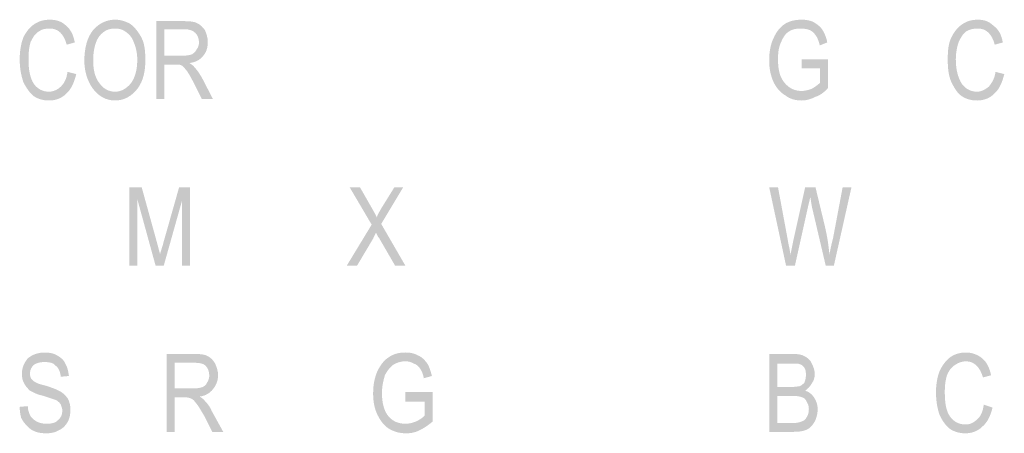
# Model space of a CAD drawing. Units: millimetres. Extents: x 142419 to 1177303, y -324794 to 285648.
# Drawn here: x 273758 to 273805, y 50005 to 50025 of the extents above; entities that cross this region are included whole.
import ezdxf

# ---------------------------------------------------------------- set-up
doc = ezdxf.new("R2010")
doc.units = ezdxf.units.MM
doc.layers.add('Layer 1', color=7, linetype='Continuous', lineweight=25)

msp = doc.modelspace()

# ---------------------------------------------------------------- hatches: boundary and pattern name
at = {"layer": 'Layer 1'}
h = msp.add_hatch(color=7, dxfattribs=at)
edge = h.paths.add_edge_path()
edge.add_spline(control_points=[(273760.31167, 50022.34492), (273760.27653, 50022.02763), (273760.17077, 50021.81575), (273759.99438, 50021.63936), (273759.85313, 50021.49846), (273759.6416, 50021.39235), (273759.42973, 50021.39235), (273759.11243, 50021.39235), (273758.86542, 50021.5336), (273758.68903, 50021.78061), (273758.51264, 50022.06277), (273758.44202, 50022.45068), (273758.44202, 50022.94471), (273758.44202, 50023.29749), (273758.4775, 50023.57964), (273758.54778, 50023.79152), (273758.65389, 50024.00305), (273758.75965, 50024.17943), (273758.93604, 50024.2852), (273759.07695, 50024.39096), (273759.25334, 50024.42645), (273759.46521, 50024.42645), (273759.85313, 50024.42645), (273760.13528, 50024.17943), (273760.27653, 50023.65027), (273760.27653, 50023.65027), (273760.66445, 50023.75603), (273760.66445, 50023.75603), (273760.59417, 50024.14429), (273760.45292, 50024.39096), (273760.24139, 50024.56735), (273760.02952, 50024.77923), (273759.74736, 50024.84985), (273759.46521, 50024.84985), (273759.18306, 50024.84985), (273758.93604, 50024.77923), (273758.72417, 50024.63798), (273758.51264, 50024.49707), (273758.33625, 50024.2852), (273758.195, 50024.00305), (273758.08924, 50023.72089), (273758.01861, 50023.36811), (273758.01861, 50022.94471), (273758.01861, 50022.52131), (273758.08924, 50022.16853), (273758.195, 50021.85124), (273758.33625, 50021.56874), (273758.51264, 50021.32207), (273758.68903, 50021.18082), (273758.90056, 50021.03957), (273759.14757, 50020.96929), (273759.42973, 50020.96929), (273759.74736, 50020.96929), (273760.02952, 50021.07506), (273760.24139, 50021.28659), (273760.48806, 50021.49846), (273760.62931, 50021.81575), (273760.73507, 50022.23916), (273760.73507, 50022.23916), (273760.31167, 50022.34492), (273760.31167, 50022.34492)], knot_values=[0, 0, 0, 0, 0.35277801, 0.35277801, 0.35277801, 0.70555602, 0.70555602, 0.70555602, 1.05833403, 1.05833403, 1.05833403, 1.41111204, 1.41111204, 1.41111204, 1.76389005, 1.76389005, 1.76389005, 2.11666806, 2.11666806, 2.11666806, 2.46944607, 2.46944607, 2.46944607, 2.82222408, 2.82222408, 2.82222408, 3.17500209, 3.17500209, 3.17500209, 3.5277801, 3.5277801, 3.5277801, 3.88055811, 3.88055811, 3.88055811, 4.23333612, 4.23333612, 4.23333612, 4.58611414, 4.58611414, 4.58611414, 4.93889215, 4.93889215, 4.93889215, 5.29167016, 5.29167016, 5.29167016, 5.64444817, 5.64444817, 5.64444817, 5.99722618, 5.99722618, 5.99722618, 6.35000419, 6.35000419, 6.35000419, 6.7027822, 6.7027822, 6.7027822, 7.05556021, 7.05556021, 7.05556021, 7.05556021], degree=3, periodic=0)
edge.add_line((273760.31167, 50022.34492), (273760.31167, 50022.34492))
h = msp.add_hatch(color=7, dxfattribs=at)
edge = h.paths.add_edge_path()
edge.add_spline(control_points=[(273761.54639, 50022.87409), (273761.54639, 50023.40325), (273761.6525, 50023.79152), (273761.82889, 50024.03819), (273762.04042, 50024.32068), (273762.28743, 50024.42645), (273762.60473, 50024.42645), (273762.78112, 50024.42645), (273762.95751, 50024.39096), (273763.13389, 50024.25006), (273763.27514, 50024.14429), (273763.41639, 50024.00305), (273763.48667, 50023.79152), (273763.59278, 50023.5445), (273763.66306, 50023.26235), (273763.66306, 50022.94471), (273763.66306, 50022.41554), (273763.5573, 50022.06277), (273763.34577, 50021.78061), (273763.13389, 50021.5336), (273762.88723, 50021.39235), (273762.60473, 50021.39235), (273762.28743, 50021.39235), (273762.04042, 50021.5336), (273761.86403, 50021.78061), (273761.6525, 50022.02763), (273761.54639, 50022.41554), (273761.54639, 50022.87409)], knot_values=[0, 0, 0, 0, 0.35277801, 0.35277801, 0.35277801, 0.70555602, 0.70555602, 0.70555602, 1.05833403, 1.05833403, 1.05833403, 1.41111204, 1.41111204, 1.41111204, 1.76389005, 1.76389005, 1.76389005, 2.11666806, 2.11666806, 2.11666806, 2.46944607, 2.46944607, 2.46944607, 2.82222408, 2.82222408, 2.82222408, 3.17500209, 3.17500209, 3.17500209, 3.17500209], degree=3, periodic=0)
edge.add_line((273761.54639, 50022.87409), (273761.54639, 50022.87409))
edge = h.paths.add_edge_path()
edge.add_spline(control_points=[(273761.12334, 50022.87409), (273761.12334, 50022.3804), (273761.26424, 50021.92152), (273761.51125, 50021.56874), (273761.79341, 50021.18082), (273762.14618, 50020.96929), (273762.60473, 50020.96929), (273763.02813, 50020.96929), (273763.41639, 50021.18082), (273763.69855, 50021.56874), (273763.94556, 50021.92152), (273764.05132, 50022.34492), (273764.05132, 50022.90957), (273764.05132, 50023.33263), (273764.01584, 50023.68541), (273763.87493, 50023.96791), (273763.73369, 50024.25006), (273763.5573, 50024.46159), (273763.34577, 50024.63798), (273763.09875, 50024.77923), (273762.85174, 50024.84985), (273762.60473, 50024.84985), (273762.18167, 50024.84985), (273761.82889, 50024.67346), (273761.54639, 50024.35582), (273761.26424, 50024.00305), (273761.12334, 50023.50902), (273761.12334, 50022.87409)], knot_values=[0, 0, 0, 0, 0.35277801, 0.35277801, 0.35277801, 0.70555602, 0.70555602, 0.70555602, 1.05833403, 1.05833403, 1.05833403, 1.41111204, 1.41111204, 1.41111204, 1.76389005, 1.76389005, 1.76389005, 2.11666806, 2.11666806, 2.11666806, 2.46944607, 2.46944607, 2.46944607, 2.82222408, 2.82222408, 2.82222408, 3.17500209, 3.17500209, 3.17500209, 3.17500209], degree=3, periodic=0)
edge.add_line((273761.12334, 50022.87409), (273761.12334, 50022.87409))
h = msp.add_hatch(color=7, dxfattribs=at)
edge = h.paths.add_edge_path()
edge.add_spline(control_points=[(273764.96841, 50023.1211), (273764.96841, 50023.1211), (273764.96841, 50024.39096), (273764.96841, 50024.39096), (273764.96841, 50024.39096), (273765.95612, 50024.39096), (273765.95612, 50024.39096), (273766.16799, 50024.39096), (273766.34438, 50024.32068), (273766.45015, 50024.21457), (273766.55591, 50024.10881), (273766.62653, 50023.96791), (273766.62653, 50023.75603), (273766.62653, 50023.65027), (273766.59139, 50023.50902), (273766.52077, 50023.43874), (273766.48529, 50023.33263), (273766.37952, 50023.26235), (273766.3089, 50023.19173), (273766.20313, 50023.15624), (273766.06223, 50023.1211), (273765.85035, 50023.1211), (273765.85035, 50023.1211), (273764.96841, 50023.1211), (273764.96841, 50023.1211)], knot_values=[0, 0, 0, 0, 0.35277801, 0.35277801, 0.35277801, 0.70555602, 0.70555602, 0.70555602, 1.05833403, 1.05833403, 1.05833403, 1.41111204, 1.41111204, 1.41111204, 1.76389005, 1.76389005, 1.76389005, 2.11666806, 2.11666806, 2.11666806, 2.46944607, 2.46944607, 2.46944607, 2.82222408, 2.82222408, 2.82222408, 2.82222408], degree=3, periodic=0)
edge.add_line((273764.96841, 50023.1211), (273764.96841, 50023.1211))
edge = h.paths.add_edge_path()
edge.add_spline(control_points=[(273764.58049, 50021.03957), (273764.58049, 50021.03957), (273764.96841, 50021.03957), (273764.96841, 50021.03957), (273764.96841, 50021.03957), (273764.96841, 50022.6977), (273764.96841, 50022.6977), (273764.96841, 50022.6977), (273765.46244, 50022.6977), (273765.46244, 50022.6977), (273765.60334, 50022.6977), (273765.70945, 50022.6977), (273765.77973, 50022.66256), (273765.85035, 50022.62707), (273765.92098, 50022.55679), (273765.9916, 50022.45068), (273766.09737, 50022.34492), (273766.20313, 50022.13339), (273766.37952, 50021.81575), (273766.37952, 50021.81575), (273766.76778, 50021.03957), (273766.76778, 50021.03957), (273766.76778, 50021.03957), (273767.29695, 50021.03957), (273767.29695, 50021.03957), (273767.29695, 50021.03957), (273766.76778, 50022.06277), (273766.76778, 50022.06277), (273766.66167, 50022.23916), (273766.55591, 50022.41554), (273766.41501, 50022.55679), (273766.37952, 50022.62707), (273766.27376, 50022.6977), (273766.16799, 50022.76832), (273766.45015, 50022.80346), (273766.66167, 50022.90957), (273766.80292, 50023.08596), (273766.97931, 50023.26235), (273767.04994, 50023.50902), (273767.04994, 50023.79152), (273767.04994, 50024.00305), (273766.97931, 50024.17943), (273766.90869, 50024.35582), (273766.80292, 50024.49707), (273766.69716, 50024.60284), (273766.55591, 50024.67346), (273766.45015, 50024.74374), (273766.23862, 50024.77923), (273765.95612, 50024.77923), (273765.95612, 50024.77923), (273764.58049, 50024.77923), (273764.58049, 50024.77923), (273764.58049, 50024.77923), (273764.58049, 50021.03957), (273764.58049, 50021.03957)], knot_values=[0, 0, 0, 0, 0.35277801, 0.35277801, 0.35277801, 0.70555602, 0.70555602, 0.70555602, 1.05833403, 1.05833403, 1.05833403, 1.41111204, 1.41111204, 1.41111204, 1.76389005, 1.76389005, 1.76389005, 2.11666806, 2.11666806, 2.11666806, 2.46944607, 2.46944607, 2.46944607, 2.82222408, 2.82222408, 2.82222408, 3.17500209, 3.17500209, 3.17500209, 3.5277801, 3.5277801, 3.5277801, 3.88055811, 3.88055811, 3.88055811, 4.23333612, 4.23333612, 4.23333612, 4.58611414, 4.58611414, 4.58611414, 4.93889215, 4.93889215, 4.93889215, 5.29167016, 5.29167016, 5.29167016, 5.64444817, 5.64444817, 5.64444817, 5.99722618, 5.99722618, 5.99722618, 6.35000419, 6.35000419, 6.35000419, 6.35000419], degree=3, periodic=0)
edge.add_line((273764.58049, 50021.03957), (273764.58049, 50021.03957))
h = msp.add_hatch(color=7, dxfattribs=at)
edge = h.paths.add_edge_path()
edge.add_spline(control_points=[(273795.55433, 50022.52131), (273795.55433, 50022.52131), (273796.43628, 50022.52131), (273796.43628, 50022.52131), (273796.43628, 50022.52131), (273796.43628, 50021.81575), (273796.43628, 50021.81575), (273796.33051, 50021.70999), (273796.22475, 50021.63936), (273796.04836, 50021.5336), (273795.87197, 50021.46298), (273795.69558, 50021.42784), (273795.55433, 50021.42784), (273795.20155, 50021.42784), (273794.95454, 50021.56874), (273794.74301, 50021.81575), (273794.53114, 50022.06277), (273794.42537, 50022.41554), (273794.42537, 50022.94471), (273794.42537, 50023.26235), (273794.46086, 50023.5445), (273794.56662, 50023.75603), (273794.67239, 50024.00305), (273794.77815, 50024.17943), (273794.95454, 50024.2852), (273795.09579, 50024.39096), (273795.30732, 50024.42645), (273795.51919, 50024.42645), (273795.69558, 50024.42645), (273795.83648, 50024.39096), (273795.94225, 50024.35582), (273796.0835, 50024.2852), (273796.15412, 50024.21457), (273796.22475, 50024.10881), (273796.33051, 50024.00305), (273796.36565, 50023.82666), (273796.43628, 50023.61513), (273796.43628, 50023.61513), (273796.78905, 50023.75603), (273796.78905, 50023.75603), (273796.75391, 50024.00305), (273796.64781, 50024.21457), (273796.54204, 50024.39096), (273796.43628, 50024.53221), (273796.29503, 50024.63798), (273796.11864, 50024.74374), (273795.97773, 50024.81437), (273795.76586, 50024.84985), (273795.55433, 50024.84985), (273795.23669, 50024.84985), (273794.95454, 50024.77923), (273794.74301, 50024.63798), (273794.53114, 50024.49707), (273794.35475, 50024.2852), (273794.21384, 50023.96791), (273794.07259, 50023.68541), (273794.00197, 50023.29749), (273794.00197, 50022.90957), (273794.00197, 50022.48617), (273794.07259, 50022.16853), (273794.21384, 50021.85124), (273794.35475, 50021.56874), (273794.53114, 50021.35721), (273794.77815, 50021.21596), (273794.99002, 50021.03957), (273795.27218, 50020.96929), (273795.55433, 50020.96929), (273795.80134, 50020.96929), (273796.01287, 50021.03957), (273796.22475, 50021.14568), (273796.43628, 50021.21596), (273796.64781, 50021.35721), (273796.82419, 50021.56874), (273796.82419, 50021.56874), (273796.82419, 50022.94471), (273796.82419, 50022.94471), (273796.82419, 50022.94471), (273795.55433, 50022.94471), (273795.55433, 50022.94471), (273795.55433, 50022.94471), (273795.55433, 50022.52131), (273795.55433, 50022.52131)], knot_values=[0, 0, 0, 0, 0.35277801, 0.35277801, 0.35277801, 0.70555602, 0.70555602, 0.70555602, 1.05833403, 1.05833403, 1.05833403, 1.41111204, 1.41111204, 1.41111204, 1.76389005, 1.76389005, 1.76389005, 2.11666806, 2.11666806, 2.11666806, 2.46944607, 2.46944607, 2.46944607, 2.82222408, 2.82222408, 2.82222408, 3.17500209, 3.17500209, 3.17500209, 3.5277801, 3.5277801, 3.5277801, 3.88055811, 3.88055811, 3.88055811, 4.23333612, 4.23333612, 4.23333612, 4.58611414, 4.58611414, 4.58611414, 4.93889215, 4.93889215, 4.93889215, 5.29167016, 5.29167016, 5.29167016, 5.64444817, 5.64444817, 5.64444817, 5.99722618, 5.99722618, 5.99722618, 6.35000419, 6.35000419, 6.35000419, 6.7027822, 6.7027822, 6.7027822, 7.05556021, 7.05556021, 7.05556021, 7.40833822, 7.40833822, 7.40833822, 7.76111623, 7.76111623, 7.76111623, 8.11389424, 8.11389424, 8.11389424, 8.46667225, 8.46667225, 8.46667225, 8.81945026, 8.81945026, 8.81945026, 9.17222827, 9.17222827, 9.17222827, 9.52500628, 9.52500628, 9.52500628, 9.52500628], degree=3, periodic=0)
edge.add_line((273795.55433, 50022.52131), (273795.55433, 50022.52131))
h = msp.add_hatch(color=7, dxfattribs=at)
edge = h.paths.add_edge_path()
edge.add_spline(control_points=[(273804.86781, 50022.34492), (273804.83232, 50022.02763), (273804.69142, 50021.81575), (273804.55017, 50021.63936), (273804.37378, 50021.49846), (273804.19739, 50021.39235), (273803.98586, 50021.39235), (273803.66823, 50021.39235), (273803.42121, 50021.5336), (273803.24482, 50021.78061), (273803.06843, 50022.06277), (273802.96267, 50022.45068), (273802.96267, 50022.94471), (273802.96267, 50023.29749), (273803.03329, 50023.57964), (273803.10392, 50023.79152), (273803.20968, 50024.00305), (273803.31545, 50024.17943), (273803.4567, 50024.2852), (273803.63309, 50024.39096), (273803.80947, 50024.42645), (273804.021, 50024.42645), (273804.40892, 50024.42645), (273804.69142, 50024.17943), (273804.83232, 50023.65027), (273804.83232, 50023.65027), (273805.22059, 50023.75603), (273805.22059, 50023.75603), (273805.14996, 50024.14429), (273805.00871, 50024.39096), (273804.7617, 50024.56735), (273804.55017, 50024.77923), (273804.30316, 50024.84985), (273804.021, 50024.84985), (273803.73885, 50024.84985), (273803.49184, 50024.77923), (273803.28031, 50024.63798), (273803.06843, 50024.49707), (273802.89205, 50024.2852), (273802.75114, 50024.00305), (273802.60989, 50023.72089), (273802.57475, 50023.36811), (273802.57475, 50022.94471), (273802.57475, 50022.52131), (273802.60989, 50022.16853), (273802.75114, 50021.85124), (273802.89205, 50021.56874), (273803.03329, 50021.32207), (273803.24482, 50021.18082), (273803.4567, 50021.03957), (273803.70337, 50020.96929), (273803.98586, 50020.96929), (273804.30316, 50020.96929), (273804.58531, 50021.07506), (273804.79718, 50021.28659), (273805.0442, 50021.49846), (273805.1851, 50021.81575), (273805.29087, 50022.23916), (273805.29087, 50022.23916), (273804.86781, 50022.34492), (273804.86781, 50022.34492)], knot_values=[0, 0, 0, 0, 0.35277801, 0.35277801, 0.35277801, 0.70555602, 0.70555602, 0.70555602, 1.05833403, 1.05833403, 1.05833403, 1.41111204, 1.41111204, 1.41111204, 1.76389005, 1.76389005, 1.76389005, 2.11666806, 2.11666806, 2.11666806, 2.46944607, 2.46944607, 2.46944607, 2.82222408, 2.82222408, 2.82222408, 3.17500209, 3.17500209, 3.17500209, 3.5277801, 3.5277801, 3.5277801, 3.88055811, 3.88055811, 3.88055811, 4.23333612, 4.23333612, 4.23333612, 4.58611414, 4.58611414, 4.58611414, 4.93889215, 4.93889215, 4.93889215, 5.29167016, 5.29167016, 5.29167016, 5.64444817, 5.64444817, 5.64444817, 5.99722618, 5.99722618, 5.99722618, 6.35000419, 6.35000419, 6.35000419, 6.7027822, 6.7027822, 6.7027822, 7.05556021, 7.05556021, 7.05556021, 7.05556021], degree=3, periodic=0)
edge.add_line((273804.86781, 50022.34492), (273804.86781, 50022.34492))
h = msp.add_hatch(color=7, dxfattribs=at)
edge = h.paths.add_edge_path()
edge.add_spline(control_points=[(273763.27514, 50013.03179), (273763.27514, 50013.03179), (273763.66306, 50013.03179), (273763.66306, 50013.03179), (273763.66306, 50013.03179), (273763.66306, 50016.24193), (273763.66306, 50016.24193), (273763.66306, 50016.24193), (273764.54501, 50013.03179), (273764.54501, 50013.03179), (273764.54501, 50013.03179), (273764.93327, 50013.03179), (273764.93327, 50013.03179), (273764.93327, 50013.03179), (273765.81521, 50016.1713), (273765.81521, 50016.1713), (273765.81521, 50016.1713), (273765.81521, 50013.03179), (273765.81521, 50013.03179), (273765.81521, 50013.03179), (273766.20313, 50013.03179), (273766.20313, 50013.03179), (273766.20313, 50013.03179), (273766.20313, 50016.80624), (273766.20313, 50016.80624), (273766.20313, 50016.80624), (273765.67397, 50016.80624), (273765.67397, 50016.80624), (273765.67397, 50016.80624), (273764.93327, 50014.19589), (273764.93327, 50014.19589), (273764.86264, 50013.91373), (273764.79202, 50013.73734), (273764.75688, 50013.59609), (273764.75688, 50013.59609), (273764.61563, 50014.12526), (273764.61563, 50014.12526), (273764.61563, 50014.12526), (273763.87493, 50016.80624), (273763.87493, 50016.80624), (273763.87493, 50016.80624), (273763.27514, 50016.80624), (273763.27514, 50016.80624), (273763.27514, 50016.80624), (273763.27514, 50013.03179), (273763.27514, 50013.03179)], knot_values=[0, 0, 0, 0, 0.35277801, 0.35277801, 0.35277801, 0.70555602, 0.70555602, 0.70555602, 1.05833403, 1.05833403, 1.05833403, 1.41111204, 1.41111204, 1.41111204, 1.76389005, 1.76389005, 1.76389005, 2.11666806, 2.11666806, 2.11666806, 2.46944607, 2.46944607, 2.46944607, 2.82222408, 2.82222408, 2.82222408, 3.17500209, 3.17500209, 3.17500209, 3.5277801, 3.5277801, 3.5277801, 3.88055811, 3.88055811, 3.88055811, 4.23333612, 4.23333612, 4.23333612, 4.58611414, 4.58611414, 4.58611414, 4.93889215, 4.93889215, 4.93889215, 5.29167016, 5.29167016, 5.29167016, 5.29167016], degree=3, periodic=0)
edge.add_line((273763.27514, 50013.03179), (273763.27514, 50013.03179))
h = msp.add_hatch(color=7, dxfattribs=at)
edge = h.paths.add_edge_path()
edge.add_spline(control_points=[(273773.71723, 50013.03179), (273773.71723, 50013.03179), (273774.21126, 50013.03179), (273774.21126, 50013.03179), (273774.21126, 50013.03179), (273774.98744, 50014.33679), (273774.98744, 50014.33679), (273775.02258, 50014.40741), (273775.05807, 50014.51318), (273775.12835, 50014.61929), (273775.16383, 50014.54866), (273775.19897, 50014.4429), (273775.2696, 50014.37227), (273775.2696, 50014.37227), (273776.04578, 50013.03179), (273776.04578, 50013.03179), (273776.04578, 50013.03179), (273776.53946, 50013.03179), (273776.53946, 50013.03179), (273776.53946, 50013.03179), (273775.37536, 50015.04235), (273775.37536, 50015.04235), (273775.37536, 50015.04235), (273776.43369, 50016.80624), (273776.43369, 50016.80624), (273776.43369, 50016.80624), (273776.01029, 50016.80624), (273776.01029, 50016.80624), (273776.01029, 50016.80624), (273775.37536, 50015.78339), (273775.37536, 50015.78339), (273775.30474, 50015.64214), (273775.19897, 50015.50123), (273775.16383, 50015.35998), (273775.09321, 50015.50123), (273775.02258, 50015.64214), (273774.91682, 50015.81853), (273774.91682, 50015.81853), (273774.35251, 50016.80624), (273774.35251, 50016.80624), (273774.35251, 50016.80624), (273773.85848, 50016.80624), (273773.85848, 50016.80624), (273773.85848, 50016.80624), (273774.91682, 50015.00721), (273774.91682, 50015.00721), (273774.91682, 50015.00721), (273773.71723, 50013.03179), (273773.71723, 50013.03179)], knot_values=[0, 0, 0, 0, 0.35277801, 0.35277801, 0.35277801, 0.70555602, 0.70555602, 0.70555602, 1.05833403, 1.05833403, 1.05833403, 1.41111204, 1.41111204, 1.41111204, 1.76389005, 1.76389005, 1.76389005, 2.11666806, 2.11666806, 2.11666806, 2.46944607, 2.46944607, 2.46944607, 2.82222408, 2.82222408, 2.82222408, 3.17500209, 3.17500209, 3.17500209, 3.5277801, 3.5277801, 3.5277801, 3.88055811, 3.88055811, 3.88055811, 4.23333612, 4.23333612, 4.23333612, 4.58611414, 4.58611414, 4.58611414, 4.93889215, 4.93889215, 4.93889215, 5.29167016, 5.29167016, 5.29167016, 5.64444817, 5.64444817, 5.64444817, 5.64444817], degree=3, periodic=0)
edge.add_line((273773.71723, 50013.03179), (273773.71723, 50013.03179))
h = msp.add_hatch(color=7, dxfattribs=at)
edge = h.paths.add_edge_path()
edge.add_spline(control_points=[(273794.81364, 50013.03179), (273794.81364, 50013.03179), (273795.23669, 50013.03179), (273795.23669, 50013.03179), (273795.23669, 50013.03179), (273795.87197, 50015.88915), (273795.87197, 50015.88915), (273795.90711, 50016.0304), (273795.94225, 50016.1713), (273795.97773, 50016.34769), (273795.97773, 50016.34769), (273796.04836, 50015.88915), (273796.04836, 50015.88915), (273796.04836, 50015.88915), (273796.71843, 50013.03179), (273796.71843, 50013.03179), (273796.71843, 50013.03179), (273797.10669, 50013.03179), (273797.10669, 50013.03179), (273797.10669, 50013.03179), (273797.95315, 50016.80624), (273797.95315, 50016.80624), (273797.95315, 50016.80624), (273797.52975, 50016.80624), (273797.52975, 50016.80624), (273797.52975, 50016.80624), (273797.07121, 50014.37227), (273797.07121, 50014.37227), (273797.00058, 50014.09012), (273796.9303, 50013.80762), (273796.89482, 50013.56095), (273796.85968, 50013.98401), (273796.78905, 50014.4429), (273796.68329, 50014.90144), (273796.68329, 50014.90144), (273796.22475, 50016.80624), (273796.22475, 50016.80624), (273796.22475, 50016.80624), (273795.73072, 50016.80624), (273795.73072, 50016.80624), (273795.73072, 50016.80624), (273795.16641, 50014.26651), (273795.16641, 50014.26651), (273795.16641, 50014.26651), (273795.02516, 50013.56095), (273795.02516, 50013.56095), (273794.99002, 50013.84311), (273794.9194, 50014.09012), (273794.88392, 50014.33679), (273794.88392, 50014.33679), (273794.42537, 50016.80624), (273794.42537, 50016.80624), (273794.42537, 50016.80624), (273794.00197, 50016.80624), (273794.00197, 50016.80624), (273794.00197, 50016.80624), (273794.81364, 50013.03179), (273794.81364, 50013.03179)], knot_values=[0, 0, 0, 0, 0.35277801, 0.35277801, 0.35277801, 0.70555602, 0.70555602, 0.70555602, 1.05833403, 1.05833403, 1.05833403, 1.41111204, 1.41111204, 1.41111204, 1.76389005, 1.76389005, 1.76389005, 2.11666806, 2.11666806, 2.11666806, 2.46944607, 2.46944607, 2.46944607, 2.82222408, 2.82222408, 2.82222408, 3.17500209, 3.17500209, 3.17500209, 3.5277801, 3.5277801, 3.5277801, 3.88055811, 3.88055811, 3.88055811, 4.23333612, 4.23333612, 4.23333612, 4.58611414, 4.58611414, 4.58611414, 4.93889215, 4.93889215, 4.93889215, 5.29167016, 5.29167016, 5.29167016, 5.64444817, 5.64444817, 5.64444817, 5.99722618, 5.99722618, 5.99722618, 6.35000419, 6.35000419, 6.35000419, 6.7027822, 6.7027822, 6.7027822, 6.7027822], degree=3, periodic=0)
edge.add_line((273794.81364, 50013.03179), (273794.81364, 50013.03179))
h = msp.add_hatch(color=7, dxfattribs=at)
edge = h.paths.add_edge_path()
edge.add_spline(control_points=[(273758.01861, 50006.25838), (273758.01861, 50006.04651), (273758.0541, 50005.87012), (273758.08924, 50005.72921), (273758.15986, 50005.58796), (273758.26563, 50005.44706), (273758.37139, 50005.34095), (273758.58326, 50005.09428), (273758.90056, 50004.98817), (273759.28882, 50004.98817), (273759.50035, 50004.98817), (273759.71222, 50005.02366), (273759.88861, 50005.12942), (273760.065, 50005.20005), (273760.20591, 50005.34095), (273760.31167, 50005.51734), (273760.41778, 50005.69373), (273760.45292, 50005.9056), (273760.45292, 50006.11713), (273760.45292, 50006.32901), (273760.41778, 50006.50539), (273760.31167, 50006.68178), (273760.20591, 50006.82269), (273760.065, 50006.96394), (273759.88861, 50007.03456), (273759.7825, 50007.10484), (273759.57097, 50007.17547), (273759.25334, 50007.28123), (273758.93604, 50007.35185), (273758.75965, 50007.42248), (273758.65389, 50007.52824), (273758.54778, 50007.59887), (273758.51264, 50007.70463), (273758.51264, 50007.88102), (273758.51264, 50008.02227), (273758.58326, 50008.16318), (273758.68903, 50008.26928), (273758.83028, 50008.37505), (273759.00667, 50008.41019), (273759.2182, 50008.41019), (273759.46521, 50008.41019), (273759.6416, 50008.37505), (273759.74736, 50008.2338), (273759.88861, 50008.12804), (273759.95889, 50007.95165), (273759.99438, 50007.70463), (273759.99438, 50007.70463), (273760.38229, 50007.74012), (273760.38229, 50007.74012), (273760.34715, 50007.98679), (273760.31167, 50008.16318), (273760.20591, 50008.33956), (273760.13528, 50008.51595), (273759.99438, 50008.62206), (273759.81799, 50008.72783), (273759.6416, 50008.83359), (273759.42973, 50008.86873), (273759.2182, 50008.86873), (273758.90056, 50008.86873), (273758.6184, 50008.76297), (273758.40688, 50008.58658), (273758.23049, 50008.37505), (273758.12472, 50008.12804), (273758.12472, 50007.84588), (273758.12472, 50007.66949), (273758.15986, 50007.4931), (273758.23049, 50007.38734), (273758.30111, 50007.24609), (273758.40688, 50007.14033), (273758.51264, 50007.03456), (273758.65389, 50006.96394), (273758.83028, 50006.85817), (273759.14757, 50006.78755), (273759.46521, 50006.68178), (273759.67674, 50006.61116), (273759.7825, 50006.57567), (273759.88861, 50006.50539), (273759.95889, 50006.43477), (273759.99438, 50006.36415), (273760.02952, 50006.25838), (273760.065, 50006.18776), (273760.065, 50006.08199), (273760.065, 50005.87012), (273759.99438, 50005.72921), (273759.85313, 50005.62345), (273759.74736, 50005.4822), (273759.53583, 50005.44706), (273759.28882, 50005.44706), (273759.14757, 50005.44706), (273758.97118, 50005.4822), (273758.83028, 50005.55282), (273758.72417, 50005.62345), (273758.6184, 50005.69373), (273758.54778, 50005.79984), (273758.4775, 50005.94074), (273758.40688, 50006.08199), (273758.40688, 50006.29352), (273758.40688, 50006.29352), (273758.01861, 50006.25838), (273758.01861, 50006.25838)], knot_values=[0, 0, 0, 0, 0.35277801, 0.35277801, 0.35277801, 0.70555602, 0.70555602, 0.70555602, 1.05833403, 1.05833403, 1.05833403, 1.41111204, 1.41111204, 1.41111204, 1.76389005, 1.76389005, 1.76389005, 2.11666806, 2.11666806, 2.11666806, 2.46944607, 2.46944607, 2.46944607, 2.82222408, 2.82222408, 2.82222408, 3.17500209, 3.17500209, 3.17500209, 3.5277801, 3.5277801, 3.5277801, 3.88055811, 3.88055811, 3.88055811, 4.23333612, 4.23333612, 4.23333612, 4.58611414, 4.58611414, 4.58611414, 4.93889215, 4.93889215, 4.93889215, 5.29167016, 5.29167016, 5.29167016, 5.64444817, 5.64444817, 5.64444817, 5.99722618, 5.99722618, 5.99722618, 6.35000419, 6.35000419, 6.35000419, 6.7027822, 6.7027822, 6.7027822, 7.05556021, 7.05556021, 7.05556021, 7.40833822, 7.40833822, 7.40833822, 7.76111623, 7.76111623, 7.76111623, 8.11389424, 8.11389424, 8.11389424, 8.46667225, 8.46667225, 8.46667225, 8.81945026, 8.81945026, 8.81945026, 9.17222827, 9.17222827, 9.17222827, 9.52500628, 9.52500628, 9.52500628, 9.87778429, 9.87778429, 9.87778429, 10.2305623, 10.2305623, 10.2305623, 10.58334031, 10.58334031, 10.58334031, 10.93611832, 10.93611832, 10.93611832, 11.28889633, 11.28889633, 11.28889633, 11.64167434, 11.64167434, 11.64167434, 11.64167434], degree=3, periodic=0)
edge.add_line((273758.01861, 50006.25838), (273758.01861, 50006.25838))
h = msp.add_hatch(color=7, dxfattribs=at)
edge = h.paths.add_edge_path()
edge.add_spline(control_points=[(273776.53946, 50006.50539), (273776.53946, 50006.50539), (273777.45689, 50006.50539), (273777.45689, 50006.50539), (273777.45689, 50006.50539), (273777.45689, 50005.83498), (273777.45689, 50005.83498), (273777.35112, 50005.72921), (273777.20987, 50005.62345), (273777.03349, 50005.55282), (273776.8571, 50005.4822), (273776.71585, 50005.44706), (273776.53946, 50005.44706), (273776.22217, 50005.44706), (273775.94001, 50005.55282), (273775.72814, 50005.79984), (273775.51661, 50006.04651), (273775.41084, 50006.43477), (273775.41084, 50006.92845), (273775.41084, 50007.24609), (273775.48112, 50007.52824), (273775.55175, 50007.77526), (273775.65751, 50007.98679), (273775.79876, 50008.16318), (273775.94001, 50008.26928), (273776.1164, 50008.37505), (273776.29279, 50008.44567), (273776.53946, 50008.44567), (273776.68071, 50008.44567), (273776.82196, 50008.41019), (273776.92772, 50008.33956), (273777.06863, 50008.30442), (273777.17473, 50008.19866), (273777.24501, 50008.0929), (273777.31564, 50007.98679), (273777.38626, 50007.84588), (273777.4214, 50007.63401), (273777.4214, 50007.63401), (273777.80967, 50007.74012), (273777.80967, 50007.74012), (273777.73904, 50008.02227), (273777.66842, 50008.2338), (273777.56265, 50008.37505), (273777.4214, 50008.55144), (273777.31564, 50008.6572), (273777.13925, 50008.72783), (273776.96286, 50008.83359), (273776.75133, 50008.86873), (273776.53946, 50008.86873), (273776.22217, 50008.86873), (273775.97515, 50008.79845), (273775.76362, 50008.6572), (273775.51661, 50008.51595), (273775.34022, 50008.26928), (273775.19897, 50007.98679), (273775.05807, 50007.66949), (273774.98744, 50007.31671), (273774.98744, 50006.89331), (273774.98744, 50006.50539), (273775.05807, 50006.15262), (273775.19897, 50005.87012), (273775.34022, 50005.58796), (273775.51661, 50005.34095), (273775.76362, 50005.20005), (273776.01029, 50005.0588), (273776.25731, 50004.98817), (273776.57494, 50004.98817), (273776.78647, 50004.98817), (273776.99835, 50005.02366), (273777.20987, 50005.12942), (273777.4214, 50005.23519), (273777.63328, 50005.37644), (273777.84481, 50005.55282), (273777.84481, 50005.55282), (273777.84481, 50006.96394), (273777.84481, 50006.96394), (273777.84481, 50006.96394), (273776.53946, 50006.96394), (273776.53946, 50006.96394), (273776.53946, 50006.96394), (273776.53946, 50006.50539), (273776.53946, 50006.50539)], knot_values=[0, 0, 0, 0, 0.35277801, 0.35277801, 0.35277801, 0.70555602, 0.70555602, 0.70555602, 1.05833403, 1.05833403, 1.05833403, 1.41111204, 1.41111204, 1.41111204, 1.76389005, 1.76389005, 1.76389005, 2.11666806, 2.11666806, 2.11666806, 2.46944607, 2.46944607, 2.46944607, 2.82222408, 2.82222408, 2.82222408, 3.17500209, 3.17500209, 3.17500209, 3.5277801, 3.5277801, 3.5277801, 3.88055811, 3.88055811, 3.88055811, 4.23333612, 4.23333612, 4.23333612, 4.58611414, 4.58611414, 4.58611414, 4.93889215, 4.93889215, 4.93889215, 5.29167016, 5.29167016, 5.29167016, 5.64444817, 5.64444817, 5.64444817, 5.99722618, 5.99722618, 5.99722618, 6.35000419, 6.35000419, 6.35000419, 6.7027822, 6.7027822, 6.7027822, 7.05556021, 7.05556021, 7.05556021, 7.40833822, 7.40833822, 7.40833822, 7.76111623, 7.76111623, 7.76111623, 8.11389424, 8.11389424, 8.11389424, 8.46667225, 8.46667225, 8.46667225, 8.81945026, 8.81945026, 8.81945026, 9.17222827, 9.17222827, 9.17222827, 9.52500628, 9.52500628, 9.52500628, 9.52500628], degree=3, periodic=0)
edge.add_line((273776.53946, 50006.50539), (273776.53946, 50006.50539))
h = msp.add_hatch(color=7, dxfattribs=at)
edge = h.paths.add_edge_path()
edge.add_spline(control_points=[(273804.30316, 50006.36415), (273804.26802, 50006.04651), (273804.16225, 50005.79984), (273803.98586, 50005.65859), (273803.80947, 50005.4822), (273803.63309, 50005.41158), (273803.42121, 50005.41158), (273803.10392, 50005.41158), (273802.85691, 50005.55282), (273802.68052, 50005.79984), (273802.50413, 50006.04651), (273802.4335, 50006.43477), (273802.4335, 50006.96394), (273802.4335, 50007.28123), (273802.46864, 50007.56373), (273802.53927, 50007.77526), (273802.64503, 50008.02227), (273802.75114, 50008.16318), (273802.92753, 50008.26928), (273803.06843, 50008.37505), (273803.24482, 50008.44567), (273803.4567, 50008.44567), (273803.84461, 50008.44567), (273804.12677, 50008.16318), (273804.26802, 50007.66949), (273804.26802, 50007.66949), (273804.65594, 50007.77526), (273804.65594, 50007.77526), (273804.58531, 50008.12804), (273804.44441, 50008.41019), (273804.23253, 50008.58658), (273804.021, 50008.76297), (273803.73885, 50008.86873), (273803.4567, 50008.86873), (273803.1742, 50008.86873), (273802.92753, 50008.79845), (273802.71566, 50008.6572), (273802.50413, 50008.51595), (273802.32774, 50008.26928), (273802.18649, 50007.98679), (273802.08072, 50007.70463), (273802.0101, 50007.35185), (273802.0101, 50006.96394), (273802.0101, 50006.54053), (273802.08072, 50006.15262), (273802.18649, 50005.87012), (273802.32774, 50005.55282), (273802.50413, 50005.34095), (273802.68052, 50005.20005), (273802.89205, 50005.0588), (273803.13906, 50004.98817), (273803.42121, 50004.98817), (273803.73885, 50004.98817), (273804.021, 50005.09428), (273804.23253, 50005.30581), (273804.47955, 50005.51734), (273804.6208, 50005.79984), (273804.72656, 50006.2229), (273804.72656, 50006.2229), (273804.30316, 50006.36415), (273804.30316, 50006.36415)], knot_values=[0, 0, 0, 0, 0.35277801, 0.35277801, 0.35277801, 0.70555602, 0.70555602, 0.70555602, 1.05833403, 1.05833403, 1.05833403, 1.41111204, 1.41111204, 1.41111204, 1.76389005, 1.76389005, 1.76389005, 2.11666806, 2.11666806, 2.11666806, 2.46944607, 2.46944607, 2.46944607, 2.82222408, 2.82222408, 2.82222408, 3.17500209, 3.17500209, 3.17500209, 3.5277801, 3.5277801, 3.5277801, 3.88055811, 3.88055811, 3.88055811, 4.23333612, 4.23333612, 4.23333612, 4.58611414, 4.58611414, 4.58611414, 4.93889215, 4.93889215, 4.93889215, 5.29167016, 5.29167016, 5.29167016, 5.64444817, 5.64444817, 5.64444817, 5.99722618, 5.99722618, 5.99722618, 6.35000419, 6.35000419, 6.35000419, 6.7027822, 6.7027822, 6.7027822, 7.05556021, 7.05556021, 7.05556021, 7.05556021], degree=3, periodic=0)
edge.add_line((273804.30316, 50006.36415), (273804.30316, 50006.36415))
h = msp.add_hatch(color=7, dxfattribs=at)
edge = h.paths.add_edge_path()
edge.add_spline(control_points=[(273765.46244, 50007.14033), (273765.46244, 50007.14033), (273765.46244, 50008.37505), (273765.46244, 50008.37505), (273765.46244, 50008.37505), (273766.45015, 50008.37505), (273766.45015, 50008.37505), (273766.66167, 50008.37505), (273766.83806, 50008.33956), (273766.94417, 50008.2338), (273767.04994, 50008.12804), (273767.12056, 50007.95165), (273767.12056, 50007.77526), (273767.12056, 50007.63401), (273767.08508, 50007.52824), (273767.01445, 50007.42248), (273766.97931, 50007.31671), (273766.87355, 50007.24609), (273766.80292, 50007.21095), (273766.69716, 50007.17547), (273766.55591, 50007.14033), (273766.34438, 50007.14033), (273766.34438, 50007.14033), (273765.46244, 50007.14033), (273765.46244, 50007.14033)], knot_values=[0, 0, 0, 0, 0.35277801, 0.35277801, 0.35277801, 0.70555602, 0.70555602, 0.70555602, 1.05833403, 1.05833403, 1.05833403, 1.41111204, 1.41111204, 1.41111204, 1.76389005, 1.76389005, 1.76389005, 2.11666806, 2.11666806, 2.11666806, 2.46944607, 2.46944607, 2.46944607, 2.82222408, 2.82222408, 2.82222408, 2.82222408], degree=3, periodic=0)
edge.add_line((273765.46244, 50007.14033), (273765.46244, 50007.14033))
edge = h.paths.add_edge_path()
edge.add_spline(control_points=[(273765.07417, 50005.0588), (273765.07417, 50005.0588), (273765.46244, 50005.0588), (273765.46244, 50005.0588), (273765.46244, 50005.0588), (273765.46244, 50006.71692), (273765.46244, 50006.71692), (273765.46244, 50006.71692), (273765.95612, 50006.71692), (273765.95612, 50006.71692), (273766.09737, 50006.71692), (273766.20313, 50006.68178), (273766.27376, 50006.6463), (273766.34438, 50006.61116), (273766.41501, 50006.54053), (273766.48529, 50006.43477), (273766.59139, 50006.32901), (273766.69716, 50006.11713), (273766.87355, 50005.83498), (273766.87355, 50005.83498), (273767.26147, 50005.0588), (273767.26147, 50005.0588), (273767.26147, 50005.0588), (273767.79063, 50005.0588), (273767.79063, 50005.0588), (273767.79063, 50005.0588), (273767.22633, 50006.08199), (273767.22633, 50006.08199), (273767.1557, 50006.25838), (273767.04994, 50006.39929), (273766.90869, 50006.54053), (273766.87355, 50006.61116), (273766.76778, 50006.68178), (273766.66167, 50006.75206), (273766.94417, 50006.78755), (273767.1557, 50006.92845), (273767.29695, 50007.10484), (273767.43786, 50007.28123), (273767.54362, 50007.4931), (273767.54362, 50007.77526), (273767.54362, 50007.98679), (273767.47334, 50008.16318), (273767.40272, 50008.33956), (273767.29695, 50008.51595), (273767.19084, 50008.62206), (273767.04994, 50008.69234), (273766.94417, 50008.76297), (273766.7323, 50008.79845), (273766.45015, 50008.79845), (273766.45015, 50008.79845), (273765.07417, 50008.79845), (273765.07417, 50008.79845), (273765.07417, 50008.79845), (273765.07417, 50005.0588), (273765.07417, 50005.0588)], knot_values=[0, 0, 0, 0, 0.35277801, 0.35277801, 0.35277801, 0.70555602, 0.70555602, 0.70555602, 1.05833403, 1.05833403, 1.05833403, 1.41111204, 1.41111204, 1.41111204, 1.76389005, 1.76389005, 1.76389005, 2.11666806, 2.11666806, 2.11666806, 2.46944607, 2.46944607, 2.46944607, 2.82222408, 2.82222408, 2.82222408, 3.17500209, 3.17500209, 3.17500209, 3.5277801, 3.5277801, 3.5277801, 3.88055811, 3.88055811, 3.88055811, 4.23333612, 4.23333612, 4.23333612, 4.58611414, 4.58611414, 4.58611414, 4.93889215, 4.93889215, 4.93889215, 5.29167016, 5.29167016, 5.29167016, 5.64444817, 5.64444817, 5.64444817, 5.99722618, 5.99722618, 5.99722618, 6.35000419, 6.35000419, 6.35000419, 6.35000419], degree=3, periodic=0)
edge.add_line((273765.07417, 50005.0588), (273765.07417, 50005.0588))
h = msp.add_hatch(color=7, dxfattribs=at)
edge = h.paths.add_edge_path()
edge.add_spline(control_points=[(273794.39023, 50005.4822), (273794.39023, 50005.4822), (273794.39023, 50006.78755), (273794.39023, 50006.78755), (273794.39023, 50006.78755), (273795.13093, 50006.78755), (273795.13093, 50006.78755), (273795.3428, 50006.78755), (273795.48371, 50006.75206), (273795.58947, 50006.71692), (273795.69558, 50006.68178), (273795.76586, 50006.61116), (273795.80134, 50006.50539), (273795.87197, 50006.39929), (273795.90711, 50006.29352), (273795.90711, 50006.15262), (273795.90711, 50005.97623), (273795.87197, 50005.87012), (273795.80134, 50005.76435), (273795.76586, 50005.65859), (273795.6601, 50005.58796), (273795.55433, 50005.55282), (273795.44857, 50005.51734), (273795.3428, 50005.4822), (273795.16641, 50005.4822), (273795.16641, 50005.4822), (273794.39023, 50005.4822), (273794.39023, 50005.4822)], knot_values=[0, 0, 0, 0, 0.35277801, 0.35277801, 0.35277801, 0.70555602, 0.70555602, 0.70555602, 1.05833403, 1.05833403, 1.05833403, 1.41111204, 1.41111204, 1.41111204, 1.76389005, 1.76389005, 1.76389005, 2.11666806, 2.11666806, 2.11666806, 2.46944607, 2.46944607, 2.46944607, 2.82222408, 2.82222408, 2.82222408, 3.17500209, 3.17500209, 3.17500209, 3.17500209], degree=3, periodic=0)
edge.add_line((273794.39023, 50005.4822), (273794.39023, 50005.4822))
edge = h.paths.add_edge_path()
edge.add_spline(control_points=[(273794.39023, 50007.21095), (273794.39023, 50007.21095), (273794.39023, 50008.33956), (273794.39023, 50008.33956), (273794.39023, 50008.33956), (273795.02516, 50008.33956), (273795.02516, 50008.33956), (273795.23669, 50008.33956), (273795.41308, 50008.33956), (273795.48371, 50008.30442), (273795.58947, 50008.26928), (273795.6601, 50008.19866), (273795.69558, 50008.12804), (273795.76586, 50008.02227), (273795.76586, 50007.91651), (273795.76586, 50007.77526), (273795.76586, 50007.63401), (273795.73072, 50007.52824), (273795.69558, 50007.42248), (273795.62496, 50007.35185), (273795.55433, 50007.28123), (273795.44857, 50007.24609), (273795.37794, 50007.24609), (273795.23669, 50007.21095), (273795.0603, 50007.21095), (273795.0603, 50007.21095), (273794.39023, 50007.21095), (273794.39023, 50007.21095)], knot_values=[0, 0, 0, 0, 0.35277801, 0.35277801, 0.35277801, 0.70555602, 0.70555602, 0.70555602, 1.05833403, 1.05833403, 1.05833403, 1.41111204, 1.41111204, 1.41111204, 1.76389005, 1.76389005, 1.76389005, 2.11666806, 2.11666806, 2.11666806, 2.46944607, 2.46944607, 2.46944607, 2.82222408, 2.82222408, 2.82222408, 3.17500209, 3.17500209, 3.17500209, 3.17500209], degree=3, periodic=0)
edge.add_line((273794.39023, 50007.21095), (273794.39023, 50007.21095))
edge = h.paths.add_edge_path()
edge.add_spline(control_points=[(273794.00197, 50005.0588), (273794.00197, 50005.0588), (273795.16641, 50005.0588), (273795.16641, 50005.0588), (273795.44857, 50005.0588), (273795.6601, 50005.09428), (273795.80134, 50005.16456), (273795.97773, 50005.23519), (273796.0835, 50005.37644), (273796.18926, 50005.55282), (273796.25989, 50005.69373), (273796.33051, 50005.9056), (273796.33051, 50006.15262), (273796.33051, 50006.36415), (273796.25989, 50006.54053), (273796.15412, 50006.71692), (273796.04836, 50006.85817), (273795.94225, 50006.96394), (273795.73072, 50007.03456), (273795.87197, 50007.14033), (273795.97773, 50007.24609), (273796.04836, 50007.38734), (273796.15412, 50007.52824), (273796.18926, 50007.66949), (273796.18926, 50007.84588), (273796.18926, 50008.02227), (273796.11864, 50008.19866), (273796.04836, 50008.33956), (273795.97773, 50008.51595), (273795.83648, 50008.62206), (273795.69558, 50008.69234), (273795.58947, 50008.76297), (273795.37794, 50008.79845), (273795.16641, 50008.79845), (273795.16641, 50008.79845), (273794.00197, 50008.79845), (273794.00197, 50008.79845), (273794.00197, 50008.79845), (273794.00197, 50005.0588), (273794.00197, 50005.0588)], knot_values=[0, 0, 0, 0, 0.35277801, 0.35277801, 0.35277801, 0.70555602, 0.70555602, 0.70555602, 1.05833403, 1.05833403, 1.05833403, 1.41111204, 1.41111204, 1.41111204, 1.76389005, 1.76389005, 1.76389005, 2.11666806, 2.11666806, 2.11666806, 2.46944607, 2.46944607, 2.46944607, 2.82222408, 2.82222408, 2.82222408, 3.17500209, 3.17500209, 3.17500209, 3.5277801, 3.5277801, 3.5277801, 3.88055811, 3.88055811, 3.88055811, 4.23333612, 4.23333612, 4.23333612, 4.58611414, 4.58611414, 4.58611414, 4.58611414], degree=3, periodic=0)
edge.add_line((273794.00197, 50005.0588), (273794.00197, 50005.0588))

doc.saveas('drawing.dxf')
